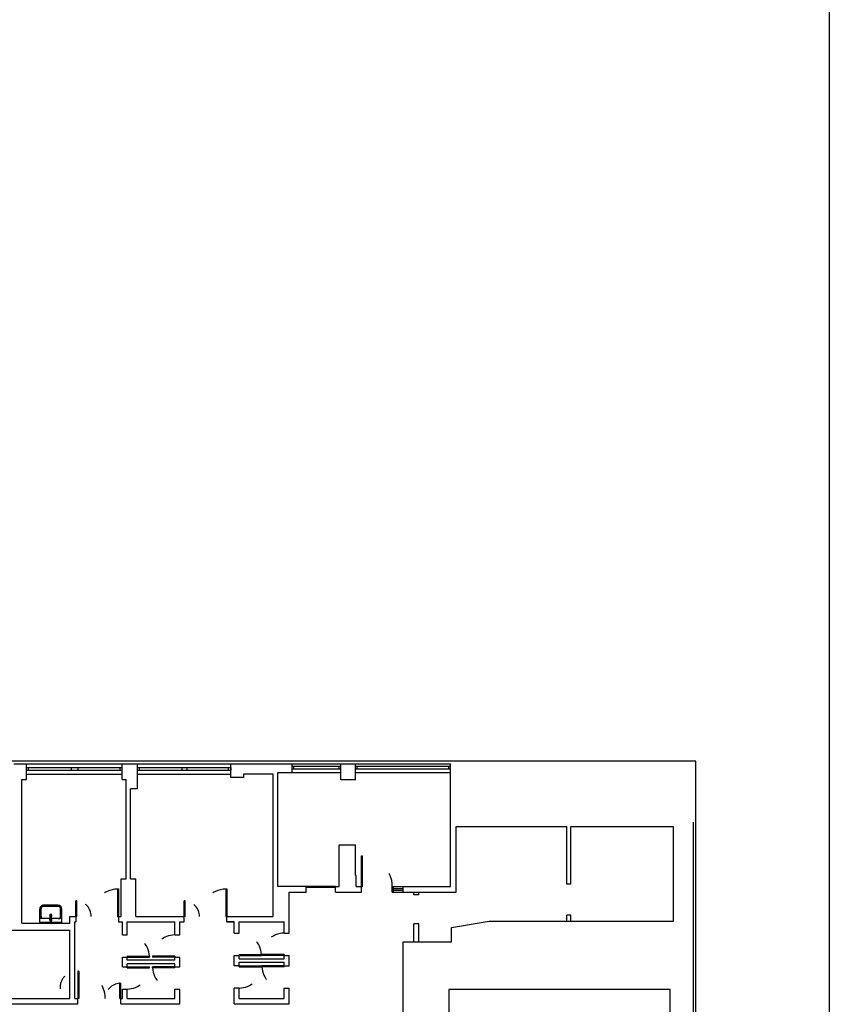
# Model space of a CAD drawing. Units: millimetres. Extents: x 1444 to 1516, y 595 to 888.
# Drawn here: x 1510 to 1516, y 768 to 776 of the extents above; entities that cross this region are included whole.
import ezdxf

# ---------------------------------------------------------------- set-up
doc = ezdxf.new("R2010")
doc.units = ezdxf.units.MM
doc.linetypes.add('DOT', pattern=[0.25, 0, -0.25])
for name, color, linetype in [('CONTORNI', 14, 'Continuous'), ('FINI', 1, 'Continuous'), ('MURI', 7, 'Continuous'), ('PORTE', 1, 'Continuous'), ('SANITARI', 3, 'Continuous')]:
    doc.layers.add(name, color=color, linetype=linetype)

# ---------------------------------------------------------------- blocks, each defined once
blk = doc.blocks.new('3')
at = {"layer": 'SANITARI', "color": 3}
for p, q in [((0, 0), (0.65, 0)), ((0, 0), (0, -0.39)), ((0.65, 0), (0.65, -0.39)), ((0.04, -0.19), (0.04, -0.4)), ((0.11, -0.12), (0.05, -0.12)), ((0.11, -0.12), (0.3, -0.12)), ((0.295, -0.07), (0.31, -0.2)), ((0.312, -0.07), (0.312, -0.148)), ((0.326, -0.16), (0.324, -0.16)), ((0.338, -0.07), (0.338, -0.148)), ((0.355, -0.07), (0.34, -0.2)), ((0.35, -0.12), (0.54, -0.12)), ((0.54, -0.12), (0.6, -0.12)), ((0.61, -0.19), (0.61, -0.4)), ((0.115, -0.475), (0.535, -0.475)), ((0.12, -0.51), (0.53, -0.51))]:
    blk.add_line(p, q, dxfattribs=at)
for centre, radius, start, end in [((0.05, -0.17), 0.05, 90, 180), ((0.11, -0.19), 0.07, 90, 180), ((0.325, -0.205), 0.035, 123.6858, 56.3142), ((0.325, -0.07), 0.03, 348.5788, 191.4212), ((0.325, -0.07), 0.0225, 305.2944, 234.7056), ((0.325, -0.205), 0.02, 142.3401, 37.6599), ((0.325, -0.2), 0.015, 180, 0), ((0.324, -0.148), 0.012, 180, 270), ((0.326, -0.148), 0.012, 270, 0), ((0.54, -0.19), 0.07, 0, 90), ((0.6, -0.17), 0.05, 0, 90), ((0.12, -0.39), 0.12, 180, 270), ((0.115, -0.4), 0.075, 180, 270), ((0.53, -0.39), 0.12, 270, 0), ((0.535, -0.4), 0.075, 270, 0)]:
    blk.add_arc(centre, radius, start, end, dxfattribs=at)

msp = doc.modelspace()

# ---------------------------------------------------------------- linework, layer by layer
msp.add_lwpolyline([(1444.05033, 747.99921), (1444.05033, 792.37543), (1515.69733, 792.37543), (1515.69733, 747.99921)], close=True)
at = {"layer": 'CONTORNI', "color": 253}
msp.add_lwpolyline([(1492.99699, 764.06052), (1492.99699, 760.34552), (1514.72374, 760.34552), (1514.72374, 770.18052), (1505.24376, 770.18052), (1505.25624, 771.70698), (1505.37561, 772.87844), (1499.94139, 774.38993), (1496.97376, 774.38993), (1497.0387, 766.42196), (1495.59074, 766.43196), (1495.59074, 766.11052), (1494.46824, 766.10052), (1494.46824, 765.18333), (1494.62874, 765.18333), (1494.58115, 764.60196), (1494.09874, 764.60196), (1494.09874, 763.97052), (1493.40449, 763.97052), (1493.40449, 764.06052), (1492.99699, 764.06052)], dxfattribs=at)
at = {"layer": 'FINI', "color": 253}
for p, q in [((1509.83643, 770.16072), (1510.53369, 770.16072)), ((1509.83643, 770.13427), (1510.53369, 770.13427)), ((1509.83643, 770.11427), (1510.53369, 770.11427)), ((1509.85119, 770.11427), (1509.85119, 770.13427)), ((1510.16369, 770.11427), (1510.16369, 770.13427)), ((1510.21369, 770.11427), (1510.21369, 770.13427)), ((1510.5205, 770.11427), (1510.5205, 770.13427)), ((1510.64643, 770.16072), (1511.32893, 770.16072)), ((1510.64643, 770.13427), (1511.32893, 770.13427)), ((1510.64643, 770.11427), (1511.32893, 770.11427)), ((1510.66119, 770.11427), (1510.66119, 770.13427)), ((1510.97369, 770.11427), (1510.97369, 770.13427)), ((1511.00893, 770.11427), (1511.00893, 770.13427)), ((1511.31192, 770.11427), (1511.31192, 770.13427)), ((1511.3305, 770.11427), (1511.3305, 770.13427)), ((1511.77643, 770.16072), (1512.13143, 770.16072)), ((1511.77643, 770.14446), (1512.13143, 770.14446)), ((1511.77643, 770.12446), (1512.13143, 770.12446)), ((1511.77643, 770.09821), (1512.13143, 770.09821)), ((1511.78893, 770.12446), (1511.78893, 770.14446)), ((1512.11924, 770.12446), (1512.11924, 770.14446)), ((1512.23768, 770.16072), (1512.93143, 770.16072)), ((1512.23768, 770.14446), (1512.93145, 770.14443)), ((1512.23768, 770.12446), (1512.93145, 770.12443)), ((1512.23768, 770.09821), (1512.93143, 770.09821)), ((1512.25018, 770.12446), (1512.25018, 770.14446)), ((1512.91926, 770.12443), (1512.91926, 770.14443)), ((1509.83643, 770.08677), (1510.53369, 770.08677)), ((1510.64643, 770.08677), (1511.32893, 770.08677)), ((1512.51643, 769.26571), (1512.58643, 769.26571)), ((1512.51643, 769.25071), (1512.58643, 769.25071)), ((1512.51643, 769.24071), (1512.58643, 769.24071)), ((1512.51643, 769.22571), (1512.58643, 769.22571))]:
    msp.add_line(p, q, dxfattribs=at)
at = {"layer": 'MURI', "color": 253}
for p, q in [((1509.74393, 770.16072), (1509.83643, 770.16072)), ((1509.83643, 770.04821), (1509.83643, 770.16072)), ((1510.53369, 770.04821), (1510.53369, 770.16072)), ((1510.53369, 770.16072), (1510.64643, 770.16072)), ((1510.64643, 769.97927), (1510.64643, 770.16072)), ((1511.32893, 770.06177), (1511.32893, 770.16072)), ((1511.32893, 770.16072), (1511.77643, 770.16072)), ((1511.67143, 769.26571), (1511.67143, 770.09821)), ((1511.67143, 770.09821), (1511.77643, 770.09821)), ((1511.77643, 770.09821), (1511.77643, 770.16072)), ((1512.13143, 770.04571), (1512.13143, 770.16072)), ((1512.13143, 770.16072), (1512.23768, 770.16072)), ((1512.23768, 770.04571), (1512.23768, 770.16072)), ((1512.93143, 769.26571), (1512.93143, 770.16072)), ((1509.80143, 768.99821), (1509.80143, 770.04821)), ((1509.80143, 770.04821), (1509.83643, 770.04821)), ((1510.53369, 770.04821), (1510.56393, 770.04821)), ((1510.56393, 769.32321), (1510.56393, 770.04821)), ((1511.42143, 770.06177), (1511.32893, 770.06177)), ((1511.63643, 770.08677), (1511.42143, 770.08677)), ((1511.42143, 770.08677), (1511.42143, 770.06177)), ((1511.63643, 769.04821), (1511.63643, 770.08677)), ((1512.23768, 770.04571), (1512.13143, 770.04571)), ((1512.23768, 770.06927), (1512.23768, 770.06927)), ((1510.59643, 769.32321), (1510.59643, 769.97927)), ((1510.64643, 769.97927), (1510.59643, 769.97927)), ((1512.97393, 769.70473), (1513.78033, 769.70473)), ((1512.97393, 769.22571), (1512.97393, 769.70473)), ((1513.78033, 769.2828), (1513.78033, 769.70473)), ((1513.81033, 769.2828), (1513.81033, 769.70473)), ((1513.81033, 769.70473), (1514.56033, 769.70473)), ((1514.56033, 769.0128), (1514.56033, 769.70473)), ((1514.70393, 769.73571), (1514.70393, 760.33927)), ((1512.11893, 769.26571), (1512.11893, 769.57071)), ((1512.11893, 769.57071), (1512.23768, 769.57071)), ((1512.23768, 769.34571), (1512.23768, 769.57071)), ((1510.52643, 769.04821), (1510.52643, 769.32321)), ((1510.52643, 769.32321), (1510.56393, 769.32321)), ((1510.59643, 769.32321), (1510.63393, 769.32321)), ((1510.63393, 769.04821), (1510.63393, 769.32321)), ((1512.24393, 769.34571), (1512.23768, 769.34571)), ((1512.24393, 769.26571), (1512.24393, 769.34571)), ((1511.87893, 769.26571), (1511.67143, 769.26571)), ((1511.87893, 769.22571), (1511.87893, 769.26571)), ((1512.09143, 769.22571), (1512.09143, 769.26571)), ((1512.09143, 769.26571), (1512.11893, 769.26571)), ((1512.24393, 769.26571), (1512.28143, 769.26571)), ((1512.28143, 769.22571), (1512.28143, 769.26571)), ((1512.50643, 769.26571), (1512.51643, 769.26571)), ((1512.50643, 769.22571), (1512.50643, 769.26571)), ((1512.51643, 769.22571), (1512.51643, 769.26571)), ((1512.58643, 769.26571), (1512.93143, 769.26571)), ((1512.58643, 769.22571), (1512.58643, 769.26571)), ((1513.81033, 769.2828), (1513.78033, 769.2828)), ((1511.75393, 769.22571), (1511.87893, 769.22571)), ((1511.75393, 768.92571), (1511.75393, 769.22571)), ((1512.09143, 769.22571), (1512.28143, 769.22571)), ((1512.50643, 769.22571), (1512.51643, 769.22571)), ((1512.58643, 769.22571), (1512.97393, 769.22571)), ((1512.66393, 769.20571), (1512.66393, 769.22571)), ((1512.70143, 769.20571), (1512.66393, 769.20571)), ((1512.70143, 769.20571), (1512.70143, 769.22571)), ((1510.15143, 769.04821), (1510.19643, 769.04821)), ((1510.15143, 768.99821), (1510.15143, 769.04821)), ((1510.19643, 769.04821), (1510.19643, 769.00821)), ((1510.50893, 769.04821), (1510.50893, 769.00821)), ((1510.50893, 769.04821), (1510.52643, 769.04821)), ((1510.63393, 769.04821), (1510.98643, 769.04821)), ((1510.98643, 769.00821), (1510.98643, 769.04821)), ((1511.29893, 769.00821), (1511.29893, 769.04821)), ((1511.29893, 769.04821), (1511.63643, 769.04821)), ((1513.81033, 769.0578), (1513.78033, 769.0578)), ((1513.78033, 769.0128), (1513.78033, 769.0578)), ((1513.81033, 769.0128), (1513.81033, 769.0578)), ((1509.80143, 768.99821), (1510.15143, 768.99821)), ((1510.18893, 768.44821), (1510.18893, 769.00821)), ((1510.18893, 769.00821), (1510.19643, 769.00821)), ((1510.50893, 769.00821), (1510.53643, 769.00821)), ((1510.53643, 768.91321), (1510.53643, 769.00821)), ((1510.57143, 769.00821), (1510.91893, 769.00821)), ((1510.57143, 768.91321), (1510.57143, 769.00821)), ((1510.91893, 768.91321), (1510.91893, 769.00821)), ((1510.95643, 769.00821), (1510.98643, 769.00821)), ((1510.95643, 768.91321), (1510.95643, 769.00821)), ((1511.35143, 769.00821), (1511.29893, 769.00821)), ((1511.29893, 769.00821), (1511.35143, 769.00821)), ((1511.35143, 768.92571), (1511.35143, 769.00821)), ((1511.38893, 768.92571), (1511.38893, 769.00821)), ((1511.38893, 769.00821), (1511.71643, 769.00821)), ((1511.71643, 768.92571), (1511.71643, 769.00821)), ((1512.70143, 768.99321), (1512.66393, 768.99321)), ((1512.66393, 768.86321), (1512.66393, 768.99321)), ((1512.70143, 768.86321), (1512.70143, 768.99321)), ((1512.93893, 768.96821), (1513.21283, 769.0128)), ((1512.93893, 768.86321), (1512.93893, 768.96821)), ((1513.21283, 769.0128), (1514.56033, 769.0128)), ((1508.97484, 768.94821), (1510.15143, 768.94821)), ((1510.15143, 768.44821), (1510.15143, 768.94821)), ((1510.53643, 768.91321), (1510.57143, 768.91321)), ((1510.91893, 768.91321), (1510.95643, 768.91321)), ((1511.35143, 768.92571), (1511.38893, 768.92571)), ((1511.71643, 768.92571), (1511.75393, 768.92571)), ((1512.58643, 768.86321), (1512.93893, 768.86321)), ((1512.58643, 768.01571), (1512.58643, 768.86321)), ((1510.53643, 768.75071), (1510.57143, 768.75071)), ((1510.53643, 768.68071), (1510.53643, 768.75071)), ((1510.57143, 768.72821), (1510.57143, 768.75071)), ((1510.91893, 768.75071), (1510.95643, 768.75071)), ((1510.91893, 768.72821), (1510.91893, 768.75071)), ((1510.95643, 768.68071), (1510.95643, 768.75071)), ((1511.35143, 768.76321), (1511.38893, 768.76321)), ((1511.35143, 768.68821), (1511.35143, 768.76321)), ((1511.38893, 768.73821), (1511.38893, 768.76321)), ((1511.38893, 768.73821), (1511.71643, 768.73821)), ((1511.71643, 768.76321), (1511.75393, 768.76321)), ((1511.71643, 768.73821), (1511.71643, 768.76321)), ((1511.75393, 768.68821), (1511.75393, 768.76321)), ((1510.53643, 768.68071), (1510.57143, 768.68071)), ((1510.91893, 768.72821), (1510.57143, 768.72821)), ((1510.91893, 768.70321), (1510.57143, 768.70321)), ((1510.57143, 768.68071), (1510.57143, 768.70321)), ((1510.91893, 768.68071), (1510.91893, 768.70321)), ((1510.91893, 768.68071), (1510.95643, 768.68071)), ((1511.38893, 768.68821), (1511.35143, 768.68821)), ((1511.38893, 768.71321), (1511.71643, 768.71321)), ((1511.38893, 768.68821), (1511.38893, 768.71321)), ((1511.71643, 768.68821), (1511.71643, 768.71321)), ((1511.71643, 768.68821), (1511.75393, 768.68821)), ((1510.53643, 768.44821), (1510.53643, 768.51821)), ((1510.53643, 768.51821), (1510.57143, 768.51821)), ((1510.57143, 768.44821), (1510.57143, 768.51821)), ((1510.91893, 768.44821), (1510.91893, 768.51821)), ((1510.91893, 768.51821), (1510.95643, 768.51821)), ((1510.95643, 768.41071), (1510.95643, 768.51821)), ((1511.35143, 768.41071), (1511.35143, 768.52571)), ((1511.38893, 768.52571), (1511.35143, 768.52571)), ((1511.38893, 768.44821), (1511.38893, 768.52571)), ((1511.71643, 768.44821), (1511.71643, 768.52571)), ((1511.71643, 768.52571), (1511.75393, 768.52571)), ((1511.75393, 768.41071), (1511.75393, 768.52571)), ((1509.0588, 768.44821), (1510.13873, 768.44821)), ((1510.12393, 768.44821), (1510.15143, 768.44821)), ((1510.18893, 768.44821), (1510.21143, 768.44821)), ((1510.21143, 768.41071), (1510.21143, 768.44821)), ((1510.52393, 768.41071), (1510.52393, 768.44821)), ((1510.52393, 768.44821), (1510.53643, 768.44821)), ((1510.57143, 768.44821), (1510.91893, 768.44821)), ((1511.38893, 768.44821), (1511.71643, 768.44821)), ((1512.91893, 768.51571), (1512.91893, 767.15821)), ((1514.53643, 768.51571), (1512.91893, 768.51571)), ((1514.53643, 766.59571), (1514.53643, 768.51571)), ((1508.93643, 768.41071), (1510.13873, 768.41071)), ((1510.12393, 768.41071), (1510.21143, 768.41071)), ((1510.52393, 768.41071), (1510.95643, 768.41071)), ((1511.35143, 768.41071), (1511.75393, 768.41071))]:
    msp.add_line(p, q, dxfattribs=at)
at = {"layer": 'PORTE', "color": 253}
for p, q in [((1512.28143, 769.49101), (1512.28938, 769.49101)), ((1512.28143, 769.26571), (1512.28143, 769.49101)), ((1512.28938, 769.26571), (1512.28938, 769.49101)), ((1512.09143, 769.26571), (1511.87893, 769.26571)), ((1511.87893, 769.26571), (1511.87893, 769.25821)), ((1512.09143, 769.25821), (1511.87893, 769.25821)), ((1512.09143, 769.26571), (1512.09143, 769.25821)), ((1512.28143, 769.26571), (1512.28938, 769.26571)), ((1510.19643, 769.04821), (1510.19643, 769.16071)), ((1510.20393, 769.16071), (1510.19643, 769.16071)), ((1510.20393, 769.04821), (1510.20393, 769.16071)), ((1510.99393, 769.16071), (1510.98643, 769.16071)), ((1510.98643, 769.04821), (1510.98643, 769.16071)), ((1510.99393, 769.04821), (1510.99393, 769.16071)), ((1510.20393, 769.04821), (1510.197, 769.04821)), ((1510.99393, 769.04821), (1510.987, 769.04821)), ((1510.57143, 768.75821), (1510.73393, 768.75821)), ((1510.57143, 768.75821), (1510.57143, 768.75071)), ((1510.57143, 768.75071), (1510.73393, 768.75071)), ((1510.73393, 768.75821), (1510.73393, 768.75071)), ((1510.91893, 768.75821), (1510.75643, 768.75821)), ((1510.75643, 768.75821), (1510.75643, 768.75071)), ((1510.91893, 768.75071), (1510.75643, 768.75071)), ((1510.91893, 768.75821), (1510.91893, 768.75071)), ((1511.38893, 768.77071), (1511.55143, 768.77071)), ((1511.38893, 768.77071), (1511.38893, 768.76321)), ((1511.38893, 768.76321), (1511.55143, 768.76321)), ((1511.55143, 768.77071), (1511.55143, 768.76321)), ((1511.71643, 768.77071), (1511.55393, 768.77071)), ((1511.55393, 768.77071), (1511.55393, 768.76321)), ((1511.71643, 768.76321), (1511.55393, 768.76321)), ((1511.71643, 768.77071), (1511.71643, 768.76321)), ((1510.57143, 768.68071), (1510.73393, 768.68071)), ((1510.57143, 768.67321), (1510.57143, 768.68071)), ((1510.57143, 768.67321), (1510.73393, 768.67321)), ((1510.73393, 768.67321), (1510.73393, 768.68071)), ((1510.91893, 768.68071), (1510.75643, 768.68071)), ((1510.75643, 768.67321), (1510.75643, 768.68071)), ((1510.91893, 768.67321), (1510.75643, 768.67321)), ((1510.91893, 768.67321), (1510.91893, 768.68071)), ((1511.38893, 768.68821), (1511.55143, 768.68821)), ((1511.38893, 768.68071), (1511.38893, 768.68821)), ((1511.38893, 768.68071), (1511.55143, 768.68071)), ((1511.55143, 768.68071), (1511.55143, 768.68821)), ((1511.71643, 768.68821), (1511.55393, 768.68821)), ((1511.55393, 768.68071), (1511.55393, 768.68821)), ((1511.71643, 768.68071), (1511.55393, 768.68071)), ((1511.71643, 768.68071), (1511.71643, 768.68821)), ((1510.51643, 768.56071), (1510.52393, 768.56071)), ((1510.51643, 768.44821), (1510.51643, 768.56071)), ((1510.52393, 768.44821), (1510.52393, 768.56071)), ((1510.51643, 768.44821), (1510.52336, 768.44821))]:
    msp.add_line(p, q, dxfattribs=at)
at = {"layer": 'PORTE', "color": 253, "linetype": 'Continuous'}
for p, q in [((1510.50143, 769.24821), (1510.50893, 769.24821)), ((1510.50143, 769.24821), (1510.50143, 769.04821)), ((1510.50893, 769.24821), (1510.50893, 769.04821)), ((1511.29143, 769.24821), (1511.29143, 769.04821)), ((1511.29143, 769.24821), (1511.29893, 769.24821)), ((1511.29893, 769.24821), (1511.29893, 769.04821)), ((1510.50143, 769.04821), (1510.50893, 769.04821)), ((1511.29143, 769.04821), (1511.29893, 769.04821)), ((1510.21893, 768.64821), (1510.21143, 768.64821)), ((1510.21143, 768.64821), (1510.21143, 768.44821)), ((1510.21893, 768.64821), (1510.21893, 768.44821)), ((1510.21893, 768.44821), (1510.21143, 768.44821))]:
    msp.add_line(p, q, dxfattribs=at)
at = {"layer": 'PORTE', "color": 253, "linetype": 'DOT'}
for centre, radius, start, end in [((1512.28143, 769.26571), 0.2253, 0, 87.977376), ((1510.50893, 769.04821), 0.2, 92.149096, 180), ((1511.29893, 769.04821), 0.2, 92.149096, 180), ((1510.19643, 769.04821), 0.1125, 360, 86.177446), ((1510.98643, 769.04821), 0.1125, 360, 86.177446), ((1510.57143, 768.75071), 0.1625, 2.64536, 90), ((1510.91893, 768.75071), 0.1625, 90, 177.35464), ((1511.38893, 768.76321), 0.1625, 2.64536, 90), ((1511.71643, 768.76321), 0.1625, 90, 177.35464), ((1510.57143, 768.68071), 0.1625, 270, 357.35464), ((1510.91893, 768.68071), 0.1625, 182.64536, 270), ((1511.38893, 768.68821), 0.1625, 270, 357.35464), ((1511.71643, 768.68821), 0.1625, 182.64536, 270), ((1510.17923, 768.53647), 0.09711, 130.291206, 245.35047), ((1510.21143, 768.44821), 0.2, 0, 87.850904), ((1510.52393, 768.44821), 0.1125, 93.822554, 180)]:
    msp.add_arc(centre, radius, start, end, dxfattribs=at)

# ---------------------------------------------------------------- block references
at = {"layer": 'SANITARI', "color": 253, "xscale": 0.25, "yscale": 0.25, "zscale": 0.25, "rotation": 180}
msp.add_blockref('3', (1510.09488, 769.0029), dxfattribs=at)

doc.saveas('drawing.dxf')
